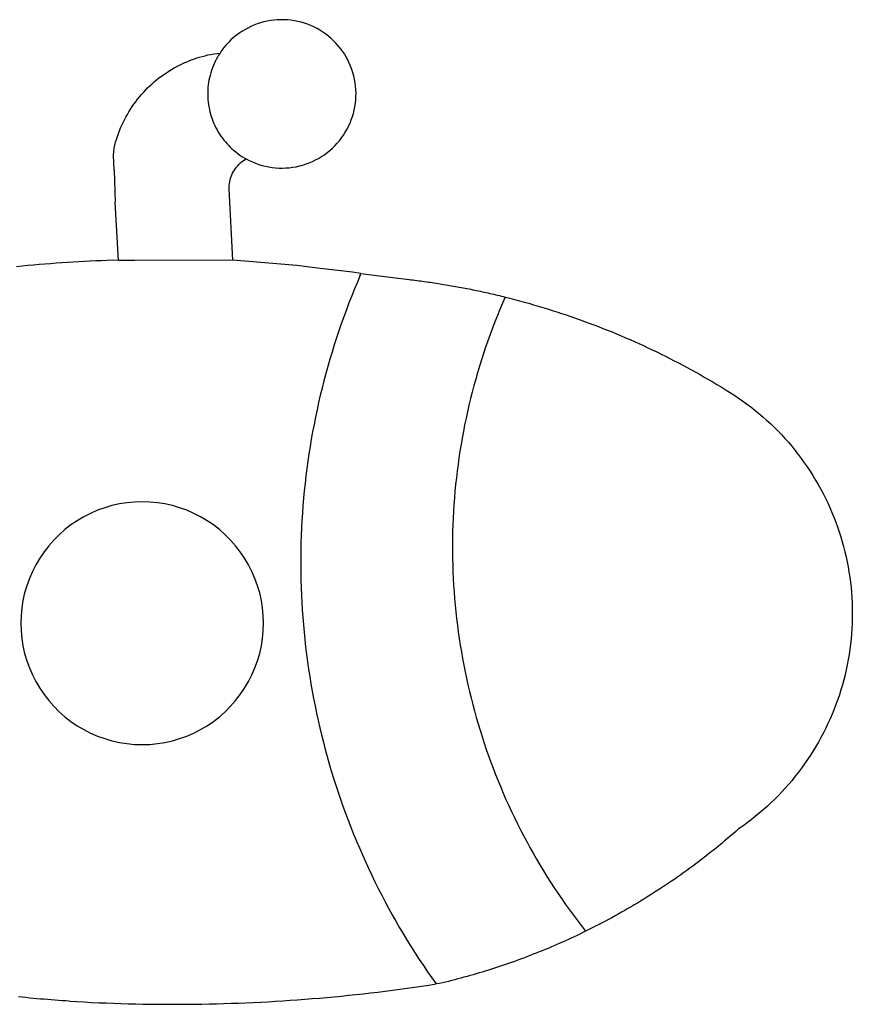
# Model space of a CAD drawing. Extents: x -76 to 44, y -41 to 38.
# Drawn here: x -18 to 44, y -35 to 38 of the extents above; entities that cross this region are included whole.
import ezdxf

# ---------------------------------------------------------------- set-up
doc = ezdxf.new("R2010")
doc.units = 0
doc.layers.get('0').update_dxf_attribs({"linetype": 'CONTINUOUS'})

msp = doc.modelspace()

# ---------------------------------------------------------------- linework, layer by layer
for p, q in [((0.767, 37.976), (0.518, 37.919)), ((1.017, 38.021), (0.767, 37.976)), ((1.27, 38.054), (1.017, 38.021)), ((1.524, 38.076), (1.27, 38.054)), ((1.778, 38.085), (1.524, 38.076)), ((2.033, 38.084), (1.778, 38.085)), ((2.287, 38.07), (2.033, 38.084)), ((2.541, 38.044), (2.287, 38.07)), ((2.793, 38.007), (2.541, 38.044)), ((3.043, 37.958), (2.793, 38.007)), ((-0.893, 37.345), (-1.11, 37.213)), ((-0.67, 37.468), (-0.893, 37.345)), ((-0.441, 37.58), (-0.67, 37.468)), ((-0.207, 37.681), (-0.441, 37.58)), ((0.031, 37.772), (-0.207, 37.681)), ((0.273, 37.851), (0.031, 37.772)), ((0.518, 37.919), (0.273, 37.851)), ((3.29, 37.898), (3.043, 37.958)), ((3.534, 37.826), (3.29, 37.898)), ((3.775, 37.743), (3.534, 37.826)), ((4.012, 37.649), (3.775, 37.743)), ((4.244, 37.545), (4.012, 37.649)), ((4.471, 37.429), (4.244, 37.545)), ((4.692, 37.303), (4.471, 37.429)), ((4.908, 37.167), (4.692, 37.303)), ((-1.912, 36.586), (-2.093, 36.406)), ((-1.722, 36.756), (-1.912, 36.586)), ((-1.525, 36.918), (-1.722, 36.756)), ((-1.321, 37.07), (-1.525, 36.918)), ((-1.11, 37.213), (-1.321, 37.07)), ((5.117, 37.021), (4.908, 37.167)), ((5.318, 36.866), (5.117, 37.021)), ((5.513, 36.701), (5.318, 36.866)), ((5.699, 36.528), (5.513, 36.701)), ((5.878, 36.346), (5.699, 36.528)), ((-2.584, 35.822), (-2.72, 35.606)), ((-2.429, 36.024), (-2.584, 35.822)), ((-2.265, 36.219), (-2.429, 36.024)), ((-2.093, 36.406), (-2.265, 36.219)), ((6.048, 36.156), (5.878, 36.346)), ((6.208, 35.959), (6.048, 36.156)), ((6.36, 35.754), (6.208, 35.959)), ((-5.115, 34.998), (-4.906, 35.081)), ((-4.906, 35.081), (-4.695, 35.159)), ((-4.695, 35.159), (-4.482, 35.232)), ((-4.482, 35.232), (-4.267, 35.299)), ((-4.267, 35.299), (-4.051, 35.361)), ((-4.051, 35.361), (-3.834, 35.418)), ((-3.834, 35.418), (-3.615, 35.469)), ((-3.615, 35.469), (-3.395, 35.515)), ((-3.395, 35.515), (-3.173, 35.556)), ((-3.173, 35.556), (-2.951, 35.591)), ((-3.006, 35.143), (-3.087, 34.981)), ((-2.918, 35.302), (-3.006, 35.143)), ((-2.951, 35.591), (-2.727, 35.606)), ((-2.826, 35.459), (-2.918, 35.302)), ((-2.72, 35.606), (-2.826, 35.459)), ((-2.727, 35.606), (-2.72, 35.606)), ((6.502, 35.543), (6.36, 35.754)), ((6.634, 35.325), (6.502, 35.543)), ((6.755, 35.101), (6.634, 35.325)), ((6.867, 34.872), (6.755, 35.101)), ((-6.513, 34.279), (-6.321, 34.396)), ((-6.321, 34.396), (-6.126, 34.509)), ((-6.126, 34.509), (-5.929, 34.616)), ((-5.929, 34.616), (-5.729, 34.719)), ((-5.729, 34.719), (-5.527, 34.817)), ((-5.527, 34.817), (-5.322, 34.91)), ((-5.322, 34.91), (-5.115, 34.998)), ((-3.3, 34.479), (-3.36, 34.308)), ((-3.235, 34.649), (-3.3, 34.479)), ((-3.164, 34.816), (-3.235, 34.649)), ((-3.087, 34.981), (-3.164, 34.816)), ((6.967, 34.638), (6.867, 34.872)), ((7.056, 34.399), (6.967, 34.638)), ((7.135, 34.157), (7.056, 34.399)), ((-7.598, 33.479), (-7.426, 33.624)), ((-7.426, 33.624), (-7.25, 33.764)), ((-7.25, 33.764), (-7.07, 33.899)), ((-7.07, 33.899), (-6.888, 34.03)), ((-6.888, 34.03), (-6.702, 34.157)), ((-6.702, 34.157), (-6.513, 34.279)), ((-3.541, 33.604), (-3.572, 33.425)), ((-3.504, 33.782), (-3.541, 33.604)), ((-3.462, 33.959), (-3.504, 33.782)), ((-3.414, 34.134), (-3.462, 33.959)), ((-3.36, 34.308), (-3.414, 34.134)), ((7.202, 33.911), (7.135, 34.157)), ((7.258, 33.663), (7.202, 33.911)), ((7.302, 33.412), (7.258, 33.663)), ((-8.406, 32.698), (-8.252, 32.862)), ((-8.252, 32.862), (-8.094, 33.022)), ((-8.094, 33.022), (-7.933, 33.179)), ((-7.933, 33.179), (-7.767, 33.331)), ((-7.767, 33.331), (-7.598, 33.479)), ((-3.628, 32.883), (-3.635, 32.702)), ((-3.615, 33.064), (-3.628, 32.883)), ((-3.596, 33.245), (-3.615, 33.064)), ((-3.572, 33.425), (-3.596, 33.245)), ((7.334, 33.159), (7.302, 33.412)), ((7.355, 32.905), (7.334, 33.159)), ((7.364, 32.651), (7.355, 32.905)), ((-8.979, 32.005), (-8.842, 32.183)), ((-8.842, 32.183), (-8.701, 32.358)), ((-8.701, 32.358), (-8.555, 32.53)), ((-8.555, 32.53), (-8.406, 32.698)), ((-3.635, 32.702), (-3.636, 32.52)), ((-3.636, 32.52), (-3.63, 32.338)), ((-3.63, 32.338), (-3.619, 32.157)), ((-3.619, 32.157), (-3.602, 31.976)), ((7.32, 31.888), (7.346, 32.142)), ((7.346, 32.142), (7.361, 32.396)), ((7.361, 32.396), (7.364, 32.651)), ((-9.482, 31.259), (-9.363, 31.45)), ((-9.363, 31.45), (-9.239, 31.638)), ((-9.239, 31.638), (-9.111, 31.823)), ((-9.111, 31.823), (-8.979, 32.005)), ((-3.602, 31.976), (-3.579, 31.796)), ((-3.579, 31.796), (-3.55, 31.616)), ((-3.55, 31.616), (-3.515, 31.438)), ((-3.515, 31.438), (-3.474, 31.261)), ((7.232, 31.387), (7.281, 31.637)), ((7.281, 31.637), (7.32, 31.888)), ((-9.909, 30.468), (-9.809, 30.67)), ((-9.809, 30.67), (-9.705, 30.869)), ((-9.705, 30.869), (-9.596, 31.066)), ((-9.596, 31.066), (-9.482, 31.259)), ((-3.474, 31.261), (-3.427, 31.085)), ((-3.427, 31.085), (-3.375, 30.912)), ((-3.375, 30.912), (-3.317, 30.739)), ((-3.317, 30.739), (-3.253, 30.569)), ((7.014, 30.655), (7.098, 30.896)), ((7.098, 30.896), (7.17, 31.14)), ((7.17, 31.14), (7.232, 31.387)), ((-10.178, 29.849), (-10.093, 30.058)), ((-10.093, 30.058), (-10.004, 30.264)), ((-10.004, 30.264), (-9.909, 30.468)), ((-3.253, 30.569), (-3.184, 30.401)), ((-3.184, 30.401), (-3.109, 30.236)), ((-3.109, 30.236), (-3.028, 30.073)), ((-3.028, 30.073), (-2.943, 29.913)), ((6.57, 29.74), (6.697, 29.96)), ((6.697, 29.96), (6.813, 30.187)), ((6.813, 30.187), (6.919, 30.419)), ((6.919, 30.419), (7.014, 30.655)), ((-10.464, 28.997), (-10.4, 29.213)), ((-10.4, 29.213), (-10.331, 29.427)), ((-10.331, 29.427), (-10.257, 29.639)), ((-10.257, 29.639), (-10.178, 29.849)), ((-2.943, 29.913), (-2.852, 29.755)), ((-2.852, 29.755), (-2.756, 29.601)), ((-2.756, 29.601), (-2.654, 29.45)), ((-2.654, 29.45), (-2.548, 29.303)), ((-2.548, 29.303), (-2.438, 29.159)), ((6.13, 29.115), (6.286, 29.316)), ((6.286, 29.316), (6.433, 29.525)), ((6.433, 29.525), (6.57, 29.74)), ((-10.628, 28.02), (-10.575, 28.561)), ((-10.575, 28.561), (-10.522, 28.78)), ((-10.522, 28.78), (-10.464, 28.997)), ((-2.438, 29.159), (-2.322, 29.018)), ((-2.322, 29.018), (-2.202, 28.882)), ((-2.202, 28.882), (-2.077, 28.75)), ((-2.077, 28.75), (-1.948, 28.622)), ((-1.948, 28.622), (-1.815, 28.498)), ((-1.815, 28.498), (-1.678, 28.379)), ((5.418, 28.389), (5.609, 28.558)), ((5.609, 28.558), (5.791, 28.735)), ((5.791, 28.735), (5.965, 28.921)), ((5.965, 28.921), (6.13, 29.115)), ((-10.564, 26.938), (-10.628, 28.02)), ((-1.678, 28.379), (-1.537, 28.264)), ((-1.537, 28.264), (-1.393, 28.154)), ((-1.393, 28.154), (-1.245, 28.049)), ((-1.245, 28.049), (-1.093, 27.949)), ((-1.093, 27.949), (-0.938, 27.854)), ((-0.938, 27.854), (-0.775, 27.773)), ((-0.901, 27.697), (-0.775, 27.773)), ((-0.775, 27.773), (-0.554, 27.646)), ((4.36, 27.685), (4.584, 27.806)), ((4.584, 27.806), (4.802, 27.937)), ((4.802, 27.937), (5.015, 28.078)), ((5.015, 28.078), (5.22, 28.229)), ((5.22, 28.229), (5.418, 28.389)), ((-1.656, 26.939), (-1.58, 27.051)), ((-1.58, 27.051), (-1.499, 27.158)), ((-1.499, 27.158), (-1.412, 27.261)), ((-1.412, 27.261), (-1.319, 27.359)), ((-1.319, 27.359), (-1.221, 27.451)), ((-1.221, 27.451), (-1.119, 27.539)), ((-1.119, 27.539), (-1.012, 27.621)), ((-1.012, 27.621), (-0.901, 27.697)), ((-0.554, 27.646), (-0.323, 27.54)), ((-0.323, 27.54), (-0.087, 27.444)), ((-0.087, 27.444), (0.153, 27.359)), ((0.153, 27.359), (0.397, 27.285)), ((0.397, 27.285), (0.644, 27.223)), ((0.644, 27.223), (0.894, 27.172)), ((0.894, 27.172), (1.145, 27.133)), ((1.145, 27.133), (1.398, 27.106)), ((1.398, 27.106), (1.653, 27.09)), ((1.653, 27.09), (1.907, 27.086)), ((1.907, 27.086), (2.162, 27.094)), ((2.162, 27.094), (2.416, 27.114)), ((2.416, 27.114), (2.669, 27.145)), ((2.669, 27.145), (2.92, 27.188)), ((2.92, 27.188), (3.168, 27.243)), ((3.168, 27.243), (3.414, 27.309)), ((3.414, 27.309), (3.657, 27.387)), ((3.657, 27.387), (3.896, 27.475)), ((3.896, 27.475), (4.13, 27.575)), ((4.13, 27.575), (4.36, 27.685)), ((-10.564, 26.938), (-10.495, 24.546)), ((-1.975, 26.201), (-1.939, 26.331)), ((-1.939, 26.331), (-1.895, 26.458)), ((-1.895, 26.458), (-1.845, 26.583)), ((-1.845, 26.583), (-1.788, 26.705)), ((-1.788, 26.705), (-1.725, 26.824)), ((-1.725, 26.824), (-1.656, 26.939)), ((-2.051, 25.534), (-2.05, 25.669)), ((-2.05, 25.669), (-2.042, 25.803)), ((-2.042, 25.803), (-2.027, 25.937)), ((-2.027, 25.937), (-2.005, 26.07)), ((-2.005, 26.07), (-1.975, 26.201)), ((-1.779, 20.266), (-2.051, 25.534)), ((-10.262, 20.224), (-10.495, 24.546)), ((-17.4, 19.809), (-17.819, 19.766)), ((-16.981, 19.85), (-17.4, 19.809)), ((-16.562, 19.889), (-16.981, 19.85)), ((-16.143, 19.926), (-16.562, 19.889)), ((-15.724, 19.961), (-16.143, 19.926)), ((-15.304, 19.995), (-15.724, 19.961)), ((-14.885, 20.027), (-15.304, 19.995)), ((-14.465, 20.057), (-14.885, 20.027)), ((-14.045, 20.086), (-14.465, 20.057)), ((-13.626, 20.112), (-14.045, 20.086)), ((-13.206, 20.137), (-13.626, 20.112)), ((-12.785, 20.16), (-13.206, 20.137)), ((-12.365, 20.182), (-12.785, 20.16)), ((-11.945, 20.201), (-12.365, 20.182)), ((-11.525, 20.219), (-11.945, 20.201)), ((-11.104, 20.235), (-11.525, 20.219)), ((-10.684, 20.249), (-11.104, 20.235)), ((-10.262, 20.224), (-10.684, 20.249)), ((-9.042, 20.237), (-10.262, 20.224)), ((-1.779, 20.266), (-9.042, 20.237)), ((2.969, 19.858), (-1.779, 20.266)), ((4.716, 19.648), (2.969, 19.858)), ((7.098, 19.357), (4.716, 19.648)), ((7.733, 19.278), (7.098, 19.357)), ((7.681, 19.142), (7.464, 18.634)), ((7.681, 19.142), (7.733, 19.278)), ((7.733, 19.278), (10.084, 18.982)), ((10.084, 18.982), (11.295, 18.827)), ((7.464, 18.634), (7.252, 18.124)), ((11.295, 18.827), (11.439, 18.81)), ((11.439, 18.81), (11.583, 18.792)), ((11.583, 18.792), (11.727, 18.774)), ((11.727, 18.774), (11.871, 18.756)), ((11.871, 18.756), (12.015, 18.737)), ((12.015, 18.737), (12.159, 18.718)), ((12.159, 18.718), (12.303, 18.699)), ((12.303, 18.699), (12.447, 18.679)), ((12.447, 18.679), (12.59, 18.659)), ((12.59, 18.659), (12.734, 18.638)), ((12.734, 18.638), (12.878, 18.617)), ((12.878, 18.617), (13.021, 18.596)), ((13.021, 18.596), (13.165, 18.574)), ((13.165, 18.574), (13.308, 18.552)), ((13.308, 18.552), (13.451, 18.53)), ((13.451, 18.53), (13.595, 18.507)), ((13.595, 18.507), (13.738, 18.484)), ((13.738, 18.484), (13.881, 18.461)), ((13.881, 18.461), (14.025, 18.437)), ((14.025, 18.437), (14.168, 18.413)), ((14.168, 18.413), (14.311, 18.388)), ((14.311, 18.388), (14.454, 18.363)), ((14.454, 18.363), (14.597, 18.338)), ((14.597, 18.338), (14.739, 18.313)), ((14.739, 18.313), (14.882, 18.287)), ((14.882, 18.287), (15.025, 18.26)), ((15.025, 18.26), (15.168, 18.234)), ((7.045, 17.611), (6.843, 17.097)), ((7.252, 18.124), (7.045, 17.611)), ((15.168, 18.234), (15.31, 18.207)), ((15.31, 18.207), (15.453, 18.179)), ((15.453, 18.179), (15.595, 18.152)), ((15.595, 18.152), (15.738, 18.123)), ((15.738, 18.123), (15.88, 18.095)), ((15.88, 18.095), (16.022, 18.066)), ((16.022, 18.066), (16.164, 18.037)), ((16.164, 18.037), (16.307, 18.008)), ((16.307, 18.008), (16.449, 17.978)), ((16.449, 17.978), (16.591, 17.947)), ((16.591, 17.947), (16.732, 17.917)), ((16.732, 17.917), (16.874, 17.886)), ((16.874, 17.886), (17.016, 17.855)), ((17.016, 17.855), (17.158, 17.823)), ((17.158, 17.823), (17.299, 17.791)), ((17.299, 17.791), (17.441, 17.759)), ((17.441, 17.759), (17.582, 17.726)), ((17.582, 17.726), (17.723, 17.693)), ((17.723, 17.693), (17.865, 17.659)), ((17.865, 17.659), (18.006, 17.626)), ((18.006, 17.626), (18.147, 17.591)), ((18.147, 17.591), (18.288, 17.557)), ((18.429, 17.522), (18.23, 17.065)), ((18.288, 17.557), (18.429, 17.522)), ((18.429, 17.522), (18.78, 17.433)), ((6.843, 17.097), (6.647, 16.58)), ((18.23, 17.065), (18.037, 16.607)), ((18.78, 17.433), (19.132, 17.343)), ((19.132, 17.343), (19.482, 17.249)), ((19.482, 17.249), (19.833, 17.154)), ((19.833, 17.154), (20.182, 17.057)), ((20.182, 17.057), (20.531, 16.957)), ((20.531, 16.957), (20.879, 16.855)), ((20.879, 16.855), (21.227, 16.751)), ((6.457, 16.061), (6.271, 15.541)), ((6.647, 16.58), (6.457, 16.061)), ((17.848, 16.146), (17.664, 15.683)), ((18.037, 16.607), (17.848, 16.146)), ((21.227, 16.751), (21.574, 16.645)), ((21.574, 16.645), (21.92, 16.537)), ((21.92, 16.537), (22.266, 16.426)), ((22.266, 16.426), (22.611, 16.313)), ((22.611, 16.313), (22.955, 16.198)), ((22.955, 16.198), (23.298, 16.081)), ((23.298, 16.081), (23.641, 15.962)), ((6.271, 15.541), (6.091, 15.018)), ((17.664, 15.683), (17.486, 15.218)), ((23.641, 15.962), (23.983, 15.841)), ((23.983, 15.841), (24.324, 15.717)), ((24.324, 15.717), (24.664, 15.592)), ((24.664, 15.592), (25.004, 15.464)), ((25.004, 15.464), (25.343, 15.334)), ((25.343, 15.334), (25.681, 15.202)), ((6.091, 15.018), (5.917, 14.494)), ((17.312, 14.751), (17.144, 14.283)), ((17.486, 15.218), (17.312, 14.751)), ((25.681, 15.202), (26.018, 15.068)), ((26.018, 15.068), (26.354, 14.932)), ((26.354, 14.932), (26.69, 14.793)), ((26.69, 14.793), (27.024, 14.653)), ((27.024, 14.653), (27.358, 14.51)), ((5.747, 13.968), (5.584, 13.44)), ((5.917, 14.494), (5.747, 13.968)), ((17.144, 14.283), (16.98, 13.812)), ((27.358, 14.51), (27.691, 14.366)), ((27.691, 14.366), (28.023, 14.219)), ((28.023, 14.219), (28.353, 14.07)), ((28.353, 14.07), (28.683, 13.919)), ((28.683, 13.919), (29.012, 13.766)), ((5.584, 13.44), (5.425, 12.91)), ((16.822, 13.34), (16.669, 12.866)), ((16.98, 13.812), (16.822, 13.34)), ((29.012, 13.766), (29.341, 13.611)), ((29.341, 13.611), (29.668, 13.454)), ((29.668, 13.454), (29.994, 13.295)), ((29.994, 13.295), (30.319, 13.134)), ((5.425, 12.91), (5.272, 12.379)), ((16.669, 12.866), (16.521, 12.391)), ((30.319, 13.134), (30.643, 12.971)), ((30.643, 12.971), (30.966, 12.806)), ((30.966, 12.806), (31.288, 12.639)), ((31.288, 12.639), (31.609, 12.469)), ((31.609, 12.469), (31.929, 12.298)), ((5.125, 11.847), (4.983, 11.312)), ((5.272, 12.379), (5.125, 11.847)), ((16.378, 11.914), (16.241, 11.435)), ((16.521, 12.391), (16.378, 11.914)), ((31.929, 12.298), (32.248, 12.125)), ((32.248, 12.125), (32.565, 11.95)), ((32.565, 11.95), (32.882, 11.772)), ((32.882, 11.772), (33.197, 11.593)), ((4.983, 11.312), (4.847, 10.777)), ((16.108, 10.955), (15.981, 10.474)), ((16.241, 11.435), (16.108, 10.955)), ((33.197, 11.593), (33.512, 11.412)), ((33.512, 11.412), (33.825, 11.229)), ((33.825, 11.229), (34.137, 11.044)), ((34.137, 11.044), (34.448, 10.856)), ((4.716, 10.24), (4.591, 9.702)), ((4.847, 10.777), (4.716, 10.24)), ((15.981, 10.474), (15.859, 9.991)), ((34.448, 10.856), (34.758, 10.667)), ((34.758, 10.667), (35.066, 10.476)), ((35.066, 10.476), (35.39, 10.27)), ((35.39, 10.27), (35.71, 10.057)), ((4.591, 9.702), (4.471, 9.162)), ((15.742, 9.507), (15.631, 9.022)), ((15.859, 9.991), (15.742, 9.507)), ((35.71, 10.057), (36.025, 9.838)), ((36.025, 9.838), (36.336, 9.613)), ((36.336, 9.613), (36.642, 9.382)), ((4.471, 9.162), (4.357, 8.621)), ((15.631, 9.022), (15.524, 8.535)), ((36.642, 9.382), (36.944, 9.144)), ((36.944, 9.144), (37.241, 8.901)), ((37.241, 8.901), (37.533, 8.652)), ((4.249, 8.079), (4.146, 7.536)), ((4.357, 8.621), (4.249, 8.079)), ((15.423, 8.048), (15.328, 7.559)), ((15.524, 8.535), (15.423, 8.048)), ((37.533, 8.652), (37.82, 8.397)), ((37.82, 8.397), (38.102, 8.136)), ((38.102, 8.136), (38.379, 7.87)), ((4.146, 7.536), (4.048, 6.992)), ((15.328, 7.559), (15.237, 7.069)), ((38.379, 7.87), (38.65, 7.599)), ((38.65, 7.599), (38.916, 7.322)), ((38.916, 7.322), (39.177, 7.039)), ((4.048, 6.992), (3.957, 6.447)), ((15.152, 6.579), (15.072, 6.087)), ((15.237, 7.069), (15.152, 6.579)), ((39.177, 7.039), (39.432, 6.752)), ((39.432, 6.752), (39.681, 6.46)), ((3.871, 5.902), (3.79, 5.355)), ((3.957, 6.447), (3.871, 5.902)), ((15.072, 6.087), (14.998, 5.595)), ((39.681, 6.46), (39.924, 6.163)), ((39.924, 6.163), (40.161, 5.861)), ((40.161, 5.861), (40.392, 5.554)), ((3.79, 5.355), (3.715, 4.807)), ((14.998, 5.595), (14.929, 5.102)), ((40.392, 5.554), (40.617, 5.243)), ((40.617, 5.243), (40.836, 4.928)), ((3.715, 4.807), (3.646, 4.259)), ((14.865, 4.608), (14.807, 4.113)), ((14.929, 5.102), (14.865, 4.608)), ((40.836, 4.928), (41.049, 4.608)), ((41.049, 4.608), (41.255, 4.284)), ((3.583, 3.71), (3.525, 3.16)), ((3.646, 4.259), (3.583, 3.71)), ((14.807, 4.113), (14.754, 3.618)), ((41.255, 4.284), (41.454, 3.956)), ((41.454, 3.956), (41.648, 3.624)), ((3.525, 3.16), (3.473, 2.61)), ((14.706, 3.122), (14.664, 2.626)), ((14.754, 3.618), (14.706, 3.122)), ((41.648, 3.624), (41.834, 3.289)), ((41.834, 3.289), (42.014, 2.95)), ((42.014, 2.95), (42.187, 2.607)), ((-9.626, 2.272), (-10.184, 2.184)), ((-9.063, 2.326), (-9.626, 2.272)), ((-8.498, 2.343), (-9.063, 2.326)), ((-7.933, 2.326), (-8.498, 2.343)), ((-7.37, 2.272), (-7.933, 2.326)), ((-6.812, 2.184), (-7.37, 2.272)), ((3.473, 2.61), (3.426, 2.059)), ((14.664, 2.626), (14.627, 2.13)), ((42.187, 2.607), (42.353, 2.261)), ((42.353, 2.261), (42.512, 1.911)), ((-12.33, 1.487), (-12.834, 1.23)), ((-11.811, 1.711), (-12.33, 1.487)), ((-11.279, 1.903), (-11.811, 1.711)), ((-10.736, 2.061), (-11.279, 1.903)), ((-10.184, 2.184), (-10.736, 2.061)), ((-6.26, 2.061), (-6.812, 2.184)), ((-5.717, 1.903), (-6.26, 2.061)), ((-5.185, 1.711), (-5.717, 1.903)), ((-4.666, 1.487), (-5.185, 1.711)), ((-4.162, 1.23), (-4.666, 1.487)), ((3.385, 1.508), (3.35, 0.957)), ((3.426, 2.059), (3.385, 1.508)), ((14.595, 1.633), (14.569, 1.135)), ((14.627, 2.13), (14.595, 1.633)), ((42.512, 1.911), (42.665, 1.559)), ((42.665, 1.559), (42.81, 1.204)), ((-13.32, 0.942), (-13.788, 0.625)), ((-12.834, 1.23), (-13.32, 0.942)), ((-3.676, 0.942), (-4.162, 1.23)), ((-3.208, 0.625), (-3.676, 0.942)), ((3.35, 0.957), (3.321, 0.405)), ((14.569, 1.135), (14.548, 0.638)), ((42.81, 1.204), (42.948, 0.845)), ((42.948, 0.845), (43.079, 0.484)), ((-14.235, 0.278), (-14.659, -0.096)), ((-13.788, 0.625), (-14.235, 0.278)), ((-2.761, 0.278), (-3.208, 0.625)), ((-2.337, -0.096), (-2.761, 0.278)), ((3.321, 0.405), (3.297, -0.147)), ((14.533, 0.14), (14.523, -0.358)), ((14.548, 0.638), (14.533, 0.14)), ((43.079, 0.484), (43.203, 0.121)), ((43.203, 0.121), (43.32, -0.245)), ((-15.059, -0.496), (-15.433, -0.92)), ((-14.659, -0.096), (-15.059, -0.496)), ((-1.937, -0.496), (-2.337, -0.096)), ((-1.563, -0.92), (-1.937, -0.496)), ((3.279, -0.7), (3.267, -1.252)), ((3.297, -0.147), (3.279, -0.7)), ((14.523, -0.358), (14.518, -0.856)), ((43.32, -0.245), (43.429, -0.613)), ((43.429, -0.613), (43.531, -0.983)), ((-15.779, -1.366), (-16.097, -1.834)), ((-15.433, -0.92), (-15.779, -1.366)), ((-1.217, -1.366), (-1.563, -0.92)), ((-0.899, -1.834), (-1.217, -1.366)), ((3.267, -1.252), (3.26, -1.805)), ((14.518, -0.856), (14.519, -1.354)), ((14.519, -1.354), (14.525, -1.851)), ((43.531, -0.983), (43.626, -1.355)), ((43.626, -1.355), (43.713, -1.729)), ((-16.097, -1.834), (-16.385, -2.321)), ((-0.611, -2.321), (-0.899, -1.834)), ((3.26, -1.805), (3.26, -2.357)), ((14.525, -1.851), (14.537, -2.349)), ((43.713, -1.729), (43.793, -2.104)), ((43.793, -2.104), (43.866, -2.482)), ((-16.641, -2.825), (-16.866, -3.343)), ((-16.385, -2.321), (-16.641, -2.825)), ((-0.355, -2.825), (-0.611, -2.321)), ((-0.13, -3.343), (-0.355, -2.825)), ((3.26, -2.357), (3.264, -2.91)), ((3.264, -2.91), (3.275, -3.463)), ((14.537, -2.349), (14.554, -2.847)), ((14.554, -2.847), (14.576, -3.344)), ((43.866, -2.482), (43.93, -2.86)), ((43.93, -2.86), (43.988, -3.24)), ((-16.866, -3.343), (-17.057, -3.875)), ((0.062, -3.875), (-0.13, -3.343)), ((3.275, -3.463), (3.291, -4.015)), ((14.576, -3.344), (14.604, -3.842)), ((43.988, -3.24), (44.038, -3.62)), ((44.038, -3.62), (44.08, -4.002)), ((-17.057, -3.875), (-17.215, -4.418)), ((0.219, -4.418), (0.062, -3.875)), ((3.291, -4.015), (3.313, -4.567)), ((14.604, -3.842), (14.637, -4.338)), ((14.637, -4.338), (14.676, -4.835)), ((44.08, -4.002), (44.115, -4.384)), ((-17.339, -4.97), (-17.427, -5.529)), ((-17.215, -4.418), (-17.339, -4.97)), ((0.343, -4.97), (0.219, -4.418)), ((0.431, -5.529), (0.343, -4.97)), ((3.313, -4.567), (3.341, -5.119)), ((14.676, -4.835), (14.719, -5.331)), ((44.115, -4.384), (44.142, -4.767)), ((44.142, -4.767), (44.161, -5.151)), ((-17.427, -5.529), (-17.48, -6.091)), ((0.484, -6.091), (0.431, -5.529)), ((3.341, -5.119), (3.374, -5.671)), ((3.374, -5.671), (3.413, -6.222)), ((14.719, -5.331), (14.769, -5.826)), ((14.769, -5.826), (14.823, -6.321)), ((44.161, -5.151), (44.173, -5.535)), ((44.173, -5.535), (44.177, -5.918)), ((-17.48, -6.091), (-17.498, -6.657)), ((0.502, -6.657), (0.484, -6.091)), ((3.413, -6.222), (3.458, -6.773)), ((14.823, -6.321), (14.883, -6.816)), ((44.174, -6.302), (44.163, -6.686)), ((44.177, -5.918), (44.174, -6.302)), ((-17.498, -6.657), (-17.48, -7.222)), ((-17.48, -7.222), (-17.427, -7.785)), ((0.431, -7.785), (0.484, -7.222)), ((0.484, -7.222), (0.502, -6.657)), ((3.458, -6.773), (3.508, -7.323)), ((14.883, -6.816), (14.949, -7.309)), ((44.144, -7.07), (44.118, -7.453)), ((44.163, -6.686), (44.144, -7.07)), ((-17.427, -7.785), (-17.339, -8.343)), ((0.343, -8.343), (0.431, -7.785)), ((3.508, -7.323), (3.564, -7.873)), ((3.564, -7.873), (3.626, -8.422)), ((14.949, -7.309), (15.019, -7.802)), ((15.019, -7.802), (15.095, -8.294)), ((44.084, -7.835), (44.043, -8.217)), ((44.118, -7.453), (44.084, -7.835)), ((-17.339, -8.343), (-17.215, -8.895)), ((0.219, -8.895), (0.343, -8.343)), ((3.626, -8.422), (3.693, -8.971)), ((15.095, -8.294), (15.177, -8.786)), ((43.994, -8.598), (43.937, -8.977)), ((44.043, -8.217), (43.994, -8.598)), ((-17.215, -8.895), (-17.057, -9.438)), ((-17.057, -9.438), (-16.866, -9.97)), ((-0.13, -9.97), (0.062, -9.438)), ((0.062, -9.438), (0.219, -8.895)), ((3.693, -8.971), (3.766, -9.519)), ((15.177, -8.786), (15.263, -9.276)), ((15.263, -9.276), (15.355, -9.765)), ((43.873, -9.356), (43.802, -9.733)), ((43.937, -8.977), (43.873, -9.356)), ((-16.866, -9.97), (-16.641, -10.489)), ((-0.355, -10.489), (-0.13, -9.97)), ((3.766, -9.519), (3.845, -10.066)), ((3.845, -10.066), (3.929, -10.612)), ((15.355, -9.765), (15.453, -10.254)), ((43.723, -10.109), (43.636, -10.483)), ((43.802, -9.733), (43.723, -10.109)), ((-16.641, -10.489), (-16.385, -10.992)), ((-0.611, -10.992), (-0.355, -10.489)), ((3.929, -10.612), (4.019, -11.157)), ((15.453, -10.254), (15.555, -10.741)), ((15.555, -10.741), (15.663, -11.227)), ((43.542, -10.855), (43.441, -11.226)), ((43.636, -10.483), (43.542, -10.855)), ((-16.385, -10.992), (-16.097, -11.479)), ((-16.097, -11.479), (-15.779, -11.947)), ((-1.217, -11.947), (-0.899, -11.479)), ((-0.899, -11.479), (-0.611, -10.992)), ((4.019, -11.157), (4.115, -11.701)), ((15.663, -11.227), (15.776, -11.712)), ((43.332, -11.594), (43.217, -11.96)), ((43.441, -11.226), (43.332, -11.594)), ((-15.779, -11.947), (-15.433, -12.393)), ((-15.433, -12.393), (-15.059, -12.817)), ((-1.937, -12.817), (-1.563, -12.393)), ((-1.563, -12.393), (-1.217, -11.947)), ((4.115, -11.701), (4.216, -12.245)), ((4.216, -12.245), (4.323, -12.787)), ((15.776, -11.712), (15.895, -12.196)), ((15.895, -12.196), (16.018, -12.678)), ((43.093, -12.324), (42.963, -12.685)), ((43.217, -11.96), (43.093, -12.324)), ((-15.059, -12.817), (-14.659, -13.217)), ((-2.337, -13.217), (-1.937, -12.817)), ((4.323, -12.787), (4.435, -13.328)), ((16.018, -12.678), (16.147, -13.159)), ((42.826, -13.043), (42.681, -13.399)), ((42.963, -12.685), (42.826, -13.043)), ((-14.659, -13.217), (-14.235, -13.591)), ((-14.235, -13.591), (-13.788, -13.938)), ((-3.208, -13.938), (-2.761, -13.591)), ((-2.761, -13.591), (-2.337, -13.217)), ((4.435, -13.328), (4.553, -13.868)), ((4.553, -13.868), (4.676, -14.407)), ((16.147, -13.159), (16.281, -13.639)), ((16.281, -13.639), (16.42, -14.117)), ((42.53, -13.752), (42.371, -14.102)), ((42.681, -13.399), (42.53, -13.752)), ((-13.788, -13.938), (-13.32, -14.255)), ((-13.32, -14.255), (-12.834, -14.543)), ((-12.834, -14.543), (-12.33, -14.8)), ((-4.666, -14.8), (-4.162, -14.543)), ((-4.162, -14.543), (-3.676, -14.255)), ((-3.676, -14.255), (-3.208, -13.938)), ((4.676, -14.407), (4.805, -14.944)), ((16.42, -14.117), (16.565, -14.593)), ((16.565, -14.593), (16.714, -15.068)), ((42.206, -14.448), (42.033, -14.791)), ((42.371, -14.102), (42.206, -14.448)), ((-12.33, -14.8), (-11.811, -15.025)), ((-11.811, -15.025), (-11.279, -15.216)), ((-11.279, -15.216), (-10.736, -15.374)), ((-6.26, -15.374), (-5.717, -15.216)), ((-5.717, -15.216), (-5.185, -15.025)), ((-5.185, -15.025), (-4.666, -14.8)), ((4.805, -14.944), (4.94, -15.48)), ((16.714, -15.068), (16.869, -15.542)), ((41.854, -15.131), (41.668, -15.467)), ((42.033, -14.791), (41.854, -15.131)), ((-10.736, -15.374), (-10.184, -15.497)), ((-10.184, -15.497), (-9.626, -15.586)), ((-9.626, -15.586), (-9.063, -15.639)), ((-9.063, -15.639), (-8.498, -15.657)), ((-8.498, -15.657), (-7.933, -15.639)), ((-7.933, -15.639), (-7.37, -15.586)), ((-7.37, -15.586), (-6.812, -15.497)), ((-6.812, -15.497), (-6.26, -15.374)), ((4.94, -15.48), (5.08, -16.015)), ((5.08, -16.015), (5.226, -16.548)), ((16.869, -15.542), (17.029, -16.013)), ((17.029, -16.013), (17.193, -16.483)), ((41.476, -15.799), (41.277, -16.127)), ((41.668, -15.467), (41.476, -15.799)), ((5.226, -16.548), (5.377, -17.079)), ((17.193, -16.483), (17.363, -16.951)), ((40.86, -16.772), (40.642, -17.088)), ((41.072, -16.452), (40.86, -16.772)), ((41.277, -16.127), (41.072, -16.452)), ((5.377, -17.079), (5.533, -17.609)), ((17.363, -16.951), (17.538, -17.417)), ((17.538, -17.417), (17.718, -17.882)), ((40.417, -17.4), (40.187, -17.707)), ((40.642, -17.088), (40.417, -17.4)), ((5.533, -17.609), (5.696, -18.138)), ((5.696, -18.138), (5.863, -18.664)), ((17.718, -17.882), (17.904, -18.344)), ((39.95, -18.009), (39.708, -18.307)), ((40.187, -17.707), (39.95, -18.009)), ((5.863, -18.664), (6.036, -19.189)), ((17.904, -18.344), (18.094, -18.804)), ((18.094, -18.804), (18.289, -19.262)), ((39.205, -18.887), (38.945, -19.17)), ((39.459, -18.6), (39.205, -18.887)), ((39.708, -18.307), (39.459, -18.6)), ((6.036, -19.189), (6.214, -19.712)), ((18.289, -19.262), (18.489, -19.718)), ((38.68, -19.448), (38.409, -19.72)), ((38.945, -19.17), (38.68, -19.448)), ((6.214, -19.712), (6.398, -20.233)), ((6.398, -20.233), (6.587, -20.753)), ((18.489, -19.718), (18.694, -20.172)), ((18.694, -20.172), (18.903, -20.624)), ((37.852, -20.248), (37.565, -20.503)), ((38.133, -19.986), (37.852, -20.248)), ((38.409, -19.72), (38.133, -19.986)), ((6.587, -20.753), (6.782, -21.27)), ((18.903, -20.624), (19.118, -21.073)), ((19.118, -21.073), (19.338, -21.52)), ((36.977, -20.997), (36.676, -21.235)), ((37.274, -20.753), (36.977, -20.997)), ((37.565, -20.503), (37.274, -20.753)), ((6.782, -21.27), (6.981, -21.785)), ((6.981, -21.785), (7.186, -22.299)), ((19.338, -21.52), (19.562, -21.965)), ((36.059, -21.693), (35.745, -21.913)), ((36.37, -21.467), (36.059, -21.693)), ((36.676, -21.235), (36.37, -21.467)), ((7.186, -22.299), (7.397, -22.81)), ((19.562, -21.965), (19.791, -22.407)), ((19.791, -22.407), (20.025, -22.846)), ((34.915, -22.628), (34.705, -22.804)), ((35.124, -22.451), (34.915, -22.628)), ((35.332, -22.273), (35.124, -22.451)), ((35.539, -22.093), (35.332, -22.273)), ((35.745, -21.913), (35.539, -22.093)), ((7.397, -22.81), (7.612, -23.318)), ((7.612, -23.318), (7.833, -23.825)), ((20.025, -22.846), (20.264, -23.283)), ((20.264, -23.283), (20.507, -23.718)), ((34.071, -23.325), (33.857, -23.497)), ((34.283, -23.153), (34.071, -23.325)), ((34.495, -22.979), (34.283, -23.153)), ((34.705, -22.804), (34.495, -22.979)), ((7.833, -23.825), (8.059, -24.329)), ((20.507, -23.718), (20.756, -24.149)), ((33.211, -24.005), (32.994, -24.172)), ((33.428, -23.837), (33.211, -24.005)), ((33.643, -23.667), (33.428, -23.837)), ((33.857, -23.497), (33.643, -23.667)), ((8.059, -24.329), (8.291, -24.831)), ((20.756, -24.149), (21.008, -24.578)), ((21.008, -24.578), (21.266, -25.005)), ((32.338, -24.666), (32.117, -24.828)), ((32.558, -24.502), (32.338, -24.666)), ((32.776, -24.338), (32.558, -24.502)), ((32.994, -24.172), (32.776, -24.338)), ((8.291, -24.831), (8.527, -25.331)), ((8.527, -25.331), (8.769, -25.828)), ((21.266, -25.005), (21.528, -25.428)), ((21.528, -25.428), (21.794, -25.849)), ((31.227, -25.465), (31.002, -25.622)), ((31.451, -25.308), (31.227, -25.465)), ((31.674, -25.149), (31.451, -25.308)), ((31.896, -24.989), (31.674, -25.149)), ((32.117, -24.828), (31.896, -24.989)), ((8.769, -25.828), (9.015, -26.322)), ((21.794, -25.849), (22.066, -26.266)), ((22.066, -26.266), (22.341, -26.681)), ((30.094, -26.235), (29.865, -26.385)), ((30.322, -26.083), (30.094, -26.235)), ((30.55, -25.931), (30.322, -26.083)), ((30.776, -25.777), (30.55, -25.931)), ((31.002, -25.622), (30.776, -25.777)), ((9.015, -26.322), (9.267, -26.814)), ((9.267, -26.814), (9.524, -27.304)), ((22.341, -26.681), (22.621, -27.093)), ((28.942, -26.974), (28.709, -27.118)), ((29.174, -26.829), (28.942, -26.974)), ((29.405, -26.682), (29.174, -26.829)), ((29.636, -26.534), (29.405, -26.682)), ((29.865, -26.385), (29.636, -26.534)), ((9.524, -27.304), (9.786, -27.79)), ((22.621, -27.093), (22.906, -27.501)), ((22.906, -27.501), (23.195, -27.907)), ((27.77, -27.682), (27.534, -27.82)), ((28.006, -27.543), (27.77, -27.682)), ((28.241, -27.403), (28.006, -27.543)), ((28.476, -27.261), (28.241, -27.403)), ((28.709, -27.118), (28.476, -27.261)), ((9.786, -27.79), (10.053, -28.274)), ((10.053, -28.274), (10.324, -28.755)), ((23.195, -27.907), (23.488, -28.309)), ((23.488, -28.309), (23.786, -28.708)), ((26.58, -28.359), (26.34, -28.491)), ((26.82, -28.226), (26.58, -28.359)), ((27.059, -28.092), (26.82, -28.226)), ((27.297, -27.957), (27.059, -28.092)), ((27.534, -27.82), (27.297, -27.957)), ((10.324, -28.755), (10.601, -29.234)), ((23.786, -28.708), (24.088, -29.104)), ((24.088, -29.104), (24.394, -29.497)), ((25.129, -29.129), (24.885, -29.253)), ((25.373, -29.004), (25.129, -29.129)), ((25.616, -28.878), (25.373, -29.004)), ((25.858, -28.75), (25.616, -28.878)), ((26.099, -28.621), (25.858, -28.75)), ((26.34, -28.491), (26.099, -28.621)), ((10.601, -29.234), (10.883, -29.709)), ((10.883, -29.709), (11.17, -30.182)), ((23.544, -29.904), (23.331, -30.003)), ((23.758, -29.804), (23.544, -29.904)), ((23.97, -29.702), (23.758, -29.804)), ((24.183, -29.6), (23.97, -29.702)), ((24.394, -29.497), (24.183, -29.6)), ((24.64, -29.376), (24.394, -29.497)), ((24.885, -29.253), (24.64, -29.376)), ((11.17, -30.182), (11.461, -30.651)), ((11.461, -30.651), (11.757, -31.118)), ((22.039, -30.579), (21.823, -30.671)), ((22.256, -30.485), (22.039, -30.579)), ((22.472, -30.391), (22.256, -30.485)), ((22.687, -30.295), (22.472, -30.391)), ((22.902, -30.199), (22.687, -30.295)), ((23.117, -30.102), (22.902, -30.199)), ((23.331, -30.003), (23.117, -30.102)), ((11.757, -31.118), (12.059, -31.581)), ((20.074, -31.375), (19.854, -31.458)), ((20.294, -31.29), (20.074, -31.375)), ((20.514, -31.205), (20.294, -31.29)), ((20.733, -31.118), (20.514, -31.205)), ((20.952, -31.031), (20.733, -31.118)), ((21.17, -30.942), (20.952, -31.031)), ((21.388, -30.853), (21.17, -30.942)), ((21.606, -30.763), (21.388, -30.853)), ((21.823, -30.671), (21.606, -30.763)), ((12.059, -31.581), (12.364, -32.041)), ((12.364, -32.041), (12.675, -32.499)), ((18.077, -32.089), (17.854, -32.163)), ((18.301, -32.013), (18.077, -32.089)), ((18.524, -31.937), (18.301, -32.013)), ((18.746, -31.86), (18.524, -31.937)), ((18.968, -31.781), (18.746, -31.86)), ((19.19, -31.702), (18.968, -31.781)), ((19.412, -31.622), (19.19, -31.702)), ((19.633, -31.54), (19.412, -31.622)), ((19.854, -31.458), (19.633, -31.54)), ((12.675, -32.499), (12.99, -32.952)), ((15.6, -32.849), (15.373, -32.912)), ((15.827, -32.785), (15.6, -32.849)), ((16.053, -32.72), (15.827, -32.785)), ((16.279, -32.654), (16.053, -32.72)), ((16.505, -32.587), (16.279, -32.654)), ((16.731, -32.519), (16.505, -32.587)), ((16.956, -32.45), (16.731, -32.519)), ((17.181, -32.38), (16.956, -32.45)), ((17.406, -32.308), (17.181, -32.38)), ((17.63, -32.236), (17.406, -32.308)), ((17.854, -32.163), (17.63, -32.236)), ((11.692, -33.644), (12.231, -33.566)), ((12.231, -33.566), (12.771, -33.486)), ((12.771, -33.486), (13.31, -33.403)), ((12.99, -32.952), (13.31, -33.403)), ((13.546, -33.377), (13.31, -33.403)), ((13.775, -33.323), (13.546, -33.377)), ((14.004, -33.267), (13.775, -33.323)), ((14.233, -33.21), (14.004, -33.267)), ((14.462, -33.153), (14.233, -33.21)), ((14.69, -33.094), (14.462, -33.153)), ((14.918, -33.034), (14.69, -33.094)), ((15.145, -32.973), (14.918, -33.034)), ((15.373, -32.912), (15.145, -32.973)), ((5.733, -34.35), (6.276, -34.298)), ((6.276, -34.298), (6.818, -34.243)), ((6.818, -34.243), (7.361, -34.186)), ((7.361, -34.186), (7.903, -34.126)), ((7.903, -34.126), (8.445, -34.064)), ((8.445, -34.064), (8.987, -34)), ((8.987, -34), (9.529, -33.934)), ((9.529, -33.934), (10.07, -33.865)), ((10.07, -33.865), (10.611, -33.794)), ((10.611, -33.794), (11.151, -33.72)), ((11.151, -33.72), (11.692, -33.644)), ((-17.399, -34.392), (-17.668, -34.364)), ((-17.129, -34.419), (-17.399, -34.392)), ((-16.859, -34.445), (-17.129, -34.419)), ((-16.589, -34.471), (-16.859, -34.445)), ((-16.319, -34.495), (-16.589, -34.471)), ((-16.049, -34.519), (-16.319, -34.495)), ((-15.779, -34.542), (-16.049, -34.519)), ((-15.508, -34.564), (-15.779, -34.542)), ((-15.238, -34.585), (-15.508, -34.564)), ((-14.967, -34.605), (-15.238, -34.585)), ((-14.697, -34.625), (-14.967, -34.605)), ((-14.426, -34.644), (-14.697, -34.625)), ((-14.156, -34.661), (-14.426, -34.644)), ((-13.885, -34.678), (-14.156, -34.661)), ((-13.885, -34.678), (-13.341, -34.71)), ((-13.341, -34.71), (-12.796, -34.74)), ((-12.796, -34.74), (-12.251, -34.767)), ((-12.251, -34.767), (-11.706, -34.792)), ((-11.706, -34.792), (-11.161, -34.814)), ((-11.161, -34.814), (-10.616, -34.835)), ((-10.616, -34.835), (-10.07, -34.853)), ((-10.07, -34.853), (-9.525, -34.868)), ((-9.525, -34.868), (-8.98, -34.881)), ((-8.98, -34.881), (-8.434, -34.892)), ((-8.434, -34.892), (-7.889, -34.901)), ((-7.889, -34.901), (-7.343, -34.907)), ((-7.343, -34.907), (-6.798, -34.911)), ((-6.798, -34.911), (-6.252, -34.912)), ((-6.252, -34.912), (-5.707, -34.911)), ((-5.707, -34.911), (-5.161, -34.908)), ((-5.161, -34.908), (-4.615, -34.902)), ((-4.615, -34.902), (-4.07, -34.894)), ((-4.07, -34.894), (-3.524, -34.884)), ((-3.524, -34.884), (-2.979, -34.871)), ((-2.979, -34.871), (-2.434, -34.856)), ((-2.434, -34.856), (-1.888, -34.839)), ((-1.888, -34.839), (-1.343, -34.819)), ((-1.343, -34.819), (-0.798, -34.797)), ((-0.798, -34.797), (-0.253, -34.773)), ((-0.253, -34.773), (0.292, -34.746)), ((0.292, -34.746), (0.837, -34.717)), ((0.837, -34.717), (1.381, -34.686)), ((1.381, -34.686), (1.926, -34.652)), ((1.926, -34.652), (2.47, -34.616)), ((2.47, -34.616), (3.014, -34.577)), ((3.014, -34.577), (3.558, -34.537)), ((3.558, -34.537), (4.102, -34.493)), ((4.102, -34.493), (4.646, -34.448)), ((4.646, -34.448), (5.189, -34.4)), ((5.189, -34.4), (5.733, -34.35))]:
    msp.add_line(p, q)

doc.saveas('drawing.dxf')
